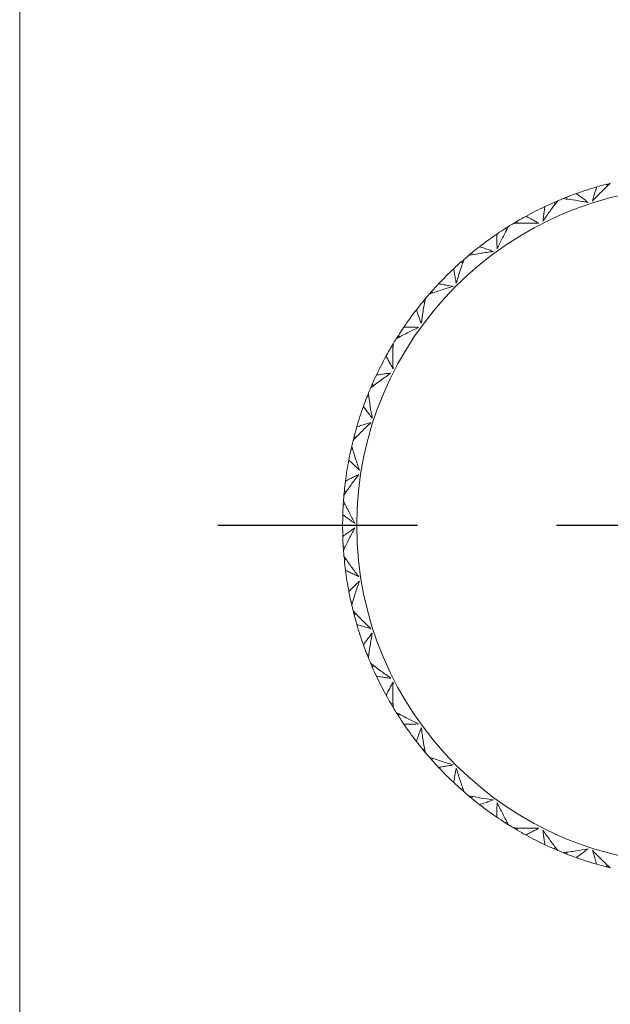
# Model space of a CAD drawing. Units: inches. Extents: x 3.3 to 29.9, y 1.6 to 21.7.
# Drawn here: x 3.3 to 7.5, y 6.6 to 13.6 of the extents above; entities that cross this region are included whole.
import ezdxf

# ---------------------------------------------------------------- set-up
doc = ezdxf.new("R2010")
doc.units = ezdxf.units.IN
doc.header["$MEASUREMENT"] = 0
doc.layers.add('DIM', color=8, linetype='Continuous')
doc.layers.add('FORMAT', color=7, linetype='Continuous')

# ---------------------------------------------------------------- blocks, each defined once
blk = doc.blocks.new('SW_CENTERMARKSYMBOL_0')
at = {"layer": 'DIM', "color": 0}
for p, q in [((0, 1.9685), (0, 3.3843)), ((0, 0), (0, 0.9843)), ((-1.9685, 0), (-3.3843, 0)), ((0, 0), (-0.9843, 0)), ((0, 0), (0, -0.9843)), ((0, 0), (0.9843, 0)), ((1.9685, 0), (3.3843, 0)), ((0, -1.9685), (0, -3.3843))]:
    blk.add_line(p, q, dxfattribs=at)

msp = doc.modelspace()

# ---------------------------------------------------------------- linework, layer by layer
at = {"color": 7, "linetype": 'Continuous', "lineweight": 15}
for p, q in [((7.445, 12.435), (7.4353, 12.4453)), ((7.4627, 12.452), (7.4355, 12.445)), ((7.1565, 12.3545), (7.1298, 12.3439)), ((7.1547, 12.3405), (7.1565, 12.3547)), ((7.0759, 12.308), (7.0647, 12.3166)), ((7.0907, 12.3276), (7.065, 12.3164)), ((6.7428, 12.1465), (6.7191, 12.1314)), ((6.8035, 12.1834), (6.7789, 12.1687)), ((6.8039, 12.1692), (6.8035, 12.1836)), ((6.7312, 12.1249), (6.7187, 12.1316)), ((6.4816, 11.9592), (6.4596, 11.9408)), ((6.4842, 11.9452), (6.4816, 11.9593)), ((6.4194, 11.89), (6.406, 11.8948)), ((6.4274, 11.9132), (6.4064, 11.8946)), ((6.1988, 11.6874), (6.1799, 11.6658)), ((6.2036, 11.674), (6.1988, 11.6875)), ((6.1481, 11.6093), (6.1342, 11.6119)), ((6.1524, 11.6335), (6.1346, 11.6118)), ((5.962, 11.3746), (5.9467, 11.3504)), ((5.9688, 11.3622), (5.9619, 11.3748)), ((5.9246, 11.3142), (5.9103, 11.29)), ((5.9241, 11.2896), (5.91, 11.29)), ((5.777, 11.0287), (5.7657, 11.0024)), ((5.7856, 11.0175), (5.7769, 11.0289)), ((5.7497, 10.9635), (5.7392, 10.9371)), ((5.7529, 10.9389), (5.7388, 10.937)), ((5.6484, 10.6581), (5.6413, 10.6303)), ((5.6587, 10.6484), (5.6483, 10.6583)), ((5.6386, 10.5656), (5.6251, 10.5616)), ((5.6316, 10.5895), (5.6254, 10.5617)), ((5.5794, 10.272), (5.5767, 10.2434)), ((5.591, 10.264), (5.5792, 10.2721)), ((5.5735, 10.2015), (5.5717, 10.1731)), ((5.5842, 10.1791), (5.5714, 10.173)), ((5.5844, 9.8737), (5.5714, 9.8799)), ((5.5716, 9.8798), (5.5734, 9.8511)), ((5.5768, 9.8093), (5.5795, 9.781)), ((5.5909, 9.7888), (5.5792, 9.7807)), ((5.6388, 9.4872), (5.6251, 9.4913)), ((5.6252, 9.4912), (5.6316, 9.4632)), ((5.6414, 9.4224), (5.6485, 9.3948)), ((5.6585, 9.4043), (5.6483, 9.3946)), ((5.7531, 9.114), (5.7388, 9.1158)), ((5.739, 9.1158), (5.7497, 9.0891)), ((5.7658, 9.0504), (5.7771, 9.0243)), ((5.7855, 9.0352), (5.7769, 9.024)), ((5.9243, 8.7632), (5.91, 8.7628)), ((5.9101, 8.7628), (5.9248, 8.7382)), ((5.9468, 8.7024), (5.9621, 8.6784)), ((5.9687, 8.6905), (5.9619, 8.678)), ((6.1483, 8.4435), (6.1342, 8.4409)), ((6.1344, 8.4409), (6.1527, 8.4189)), ((6.18, 8.387), (6.1989, 8.3657)), ((6.2035, 8.3787), (6.1988, 8.3653)), ((6.4195, 8.1629), (6.406, 8.1581)), ((6.4062, 8.1581), (6.4275, 8.1395)), ((6.4597, 8.112), (6.4817, 8.0939)), ((6.4842, 8.1074), (6.4816, 8.0935)), ((6.7313, 7.9281), (6.7187, 7.9212)), ((6.7189, 7.9213), (6.7428, 7.9062)), ((6.779, 7.8841), (6.8035, 7.8696)), ((6.8039, 7.8834), (6.8035, 7.8693)), ((7.076, 7.7449), (7.0647, 7.7362)), ((7.0648, 7.7363), (7.0908, 7.7251)), ((7.13, 7.709), (7.1565, 7.6985)), ((7.1547, 7.7122), (7.1565, 7.6981)), ((7.4452, 7.618), (7.4353, 7.6076)), ((7.4354, 7.6077), (7.4628, 7.6007))]:
    msp.add_line(p, q, dxfattribs=at)
msp.add_circle((8.0671, 10.0264), 2.4, dxfattribs=at)
for start, end in [(106.25125, 109.74875), (115.25125, 118.74875), (112.02765, 112.97235), (121.02765, 121.97235), (124.25125, 127.74875), (130.02765, 130.97235), (133.25125, 136.74875), (139.02765, 139.97235), (142.25125, 145.74875), (148.02765, 148.97235), (151.25125, 154.74875), (157.02765, 157.97235), (160.25125, 163.74875), (166.02765, 166.97235), (169.25125, 172.74875), (175.02765, 175.97235), (178.25125, 181.74875), (184.02765, 184.97235), (187.25125, 190.74875), (193.02765, 193.97235), (196.25125, 199.74875), (202.02765, 202.97235), (205.25125, 208.74875), (211.02765, 211.97235), (214.25125, 217.74875), (220.02765, 220.97235), (223.25125, 226.74875), (229.02765, 229.97235), (232.25125, 235.74875), (238.02765, 238.97235), (241.25125, 244.74875), (247.02765, 247.97235), (250.25125, 253.74875)]:
    msp.add_arc((8.0671, 10.0264), 2.5, start, end, dxfattribs=at)
for points, knots in [([(7.4635, 12.4524), (7.4524, 12.4421), (7.4414, 12.4317), (7.4305, 12.4213), (7.4196, 12.4108), (7.4088, 12.4002), (7.3981, 12.3895), (7.3773, 12.3689), (7.3569, 12.348), (7.3369, 12.3267)], [0, 0, 0, 0, 0.0001280995, 0.0001280995, 0.0001280995, 0.0002561991, 0.0002561991, 0.0002561991, 0.0005038754, 0.0005038754, 0.0005038754, 0.0005038754]), ([(7.3369, 12.3267), (7.3402, 12.3391), (7.3437, 12.3515), (7.3474, 12.3639), (7.3505, 12.3744), (7.3538, 12.3848), (7.3571, 12.3953), (7.3605, 12.4057), (7.3639, 12.4161), (7.3675, 12.4265)], [0, 0, 0, 0, 0.0001281026, 0.0001281026, 0.0001281026, 0.0002363405, 0.0002363405, 0.0002363405, 0.0003446096, 0.0003446096, 0.0003446096, 0.0003446096]), ([(7.2224, 12.3794), (7.233, 12.3719), (7.2436, 12.3643), (7.254, 12.3566), (7.2628, 12.3501), (7.2715, 12.3435), (7.2802, 12.3368), (7.2888, 12.3302), (7.2974, 12.3234), (7.3058, 12.3166)], [0, 0, 0, 0, 0.0001281023, 0.0001281023, 0.0001281023, 0.0002363402, 0.0002363402, 0.0002363402, 0.00034461, 0.00034461, 0.00034461, 0.00034461]), ([(7.0914, 12.3281), (7.0821, 12.3162), (7.0728, 12.3042), (7.0637, 12.2922), (7.0546, 12.2801), (7.0455, 12.268), (7.0366, 12.2558), (7.0194, 12.2322), (7.0025, 12.2083), (6.986, 12.1841)], [0, 0, 0, 0, 0.0001280995, 0.0001280995, 0.0001280995, 0.0002561991, 0.0002561991, 0.0002561991, 0.0005038754, 0.0005038754, 0.0005038754, 0.0005038754]), ([(6.986, 12.1841), (6.9874, 12.1969), (6.9889, 12.2097), (6.9906, 12.2225), (6.9921, 12.2334), (6.9936, 12.2442), (6.9953, 12.255), (6.9969, 12.2659), (6.9987, 12.2767), (7.0006, 12.2875)], [0, 0, 0, 0, 0.0001281026, 0.0001281026, 0.0001281026, 0.0002363405, 0.0002363405, 0.0002363405, 0.0003446096, 0.0003446096, 0.0003446096, 0.0003446096]), ([(7.3058, 12.3166), (7.291, 12.3194), (7.2761, 12.3221), (7.2612, 12.3246), (7.2463, 12.3272), (7.2313, 12.3296), (7.2164, 12.3319), (7.1875, 12.3364), (7.1585, 12.3404), (7.1295, 12.3439)], [0, 0, 0, 0, 0.0001280996, 0.0001280996, 0.0001280996, 0.0002561992, 0.0002561992, 0.0002561992, 0.0005038751, 0.0005038751, 0.0005038751, 0.0005038751]), ([(6.8647, 12.2183), (6.8764, 12.2125), (6.888, 12.2067), (6.8995, 12.2007), (6.9092, 12.1957), (6.9189, 12.1905), (6.9284, 12.1853), (6.938, 12.1801), (6.9475, 12.1747), (6.9569, 12.1693)], [0, 0, 0, 0, 0.0001281023, 0.0001281023, 0.0001281023, 0.0002363402, 0.0002363402, 0.0002363402, 0.00034461, 0.00034461, 0.00034461, 0.00034461]), ([(6.7433, 12.1472), (6.736, 12.1339), (6.7287, 12.1207), (6.7216, 12.1073), (6.7145, 12.094), (6.7075, 12.0806), (6.7006, 12.0671), (6.6872, 12.0411), (6.6743, 12.0149), (6.6618, 11.9885)], [0, 0, 0, 0, 0.0001280995, 0.0001280995, 0.0001280995, 0.0002561991, 0.0002561991, 0.0002561991, 0.0005038754, 0.0005038754, 0.0005038754, 0.0005038754]), ([(6.9569, 12.1693), (6.9418, 12.1698), (6.9267, 12.1701), (6.9116, 12.1703), (6.8965, 12.1705), (6.8813, 12.1705), (6.8662, 12.1705), (6.837, 12.1704), (6.8077, 12.1698), (6.7785, 12.1687)], [0, 0, 0, 0, 0.0001280996, 0.0001280996, 0.0001280996, 0.0002561992, 0.0002561992, 0.0002561992, 0.0005038751, 0.0005038751, 0.0005038751, 0.0005038751]), ([(6.6618, 11.9885), (6.6611, 12.0013), (6.6607, 12.0142), (6.6603, 12.0271), (6.6601, 12.038), (6.6599, 12.049), (6.6598, 12.0599), (6.6598, 12.0709), (6.6599, 12.0819), (6.6601, 12.0929)], [0, 0, 0, 0, 0.0001281026, 0.0001281026, 0.0001281026, 0.0002363405, 0.0002363405, 0.0002363405, 0.0003446096, 0.0003446096, 0.0003446096, 0.0003446096]), ([(6.5366, 12.0032), (6.5491, 11.9994), (6.5614, 11.9954), (6.5737, 11.9913), (6.5841, 11.9878), (6.5945, 11.9843), (6.6047, 11.9806), (6.615, 11.9769), (6.6252, 11.9731), (6.6354, 11.9692)], [0, 0, 0, 0, 0.0001281023, 0.0001281023, 0.0001281023, 0.0002363402, 0.0002363402, 0.0002363402, 0.00034461, 0.00034461, 0.00034461, 0.00034461]), ([(6.6354, 11.9692), (6.6204, 11.9673), (6.6054, 11.9653), (6.5904, 11.9631), (6.5755, 11.9609), (6.5605, 11.9586), (6.5456, 11.9562), (6.5167, 11.9515), (6.4879, 11.9464), (6.4592, 11.9407)], [0, 0, 0, 0, 0.0001280996, 0.0001280996, 0.0001280996, 0.0002561992, 0.0002561992, 0.0002561992, 0.0005038751, 0.0005038751, 0.0005038751, 0.0005038751]), ([(6.4279, 11.914), (6.4227, 11.8998), (6.4176, 11.8855), (6.4126, 11.8712), (6.4077, 11.8569), (6.4029, 11.8426), (6.3981, 11.8282), (6.389, 11.8004), (6.3804, 11.7725), (6.3722, 11.7445)], [0, 0, 0, 0, 0.0001280995, 0.0001280995, 0.0001280995, 0.0002561991, 0.0002561991, 0.0002561991, 0.0005038754, 0.0005038754, 0.0005038754, 0.0005038754]), ([(6.3722, 11.7445), (6.3695, 11.757), (6.367, 11.7697), (6.3647, 11.7824), (6.3627, 11.7931), (6.3608, 11.8039), (6.3591, 11.8147), (6.3573, 11.8255), (6.3557, 11.8364), (6.3541, 11.8473)], [0, 0, 0, 0, 0.0001281026, 0.0001281026, 0.0001281026, 0.0002363405, 0.0002363405, 0.0002363405, 0.0003446096, 0.0003446096, 0.0003446096, 0.0003446096]), ([(6.2462, 11.7394), (6.2591, 11.7376), (6.272, 11.7356), (6.2847, 11.7335), (6.2955, 11.7317), (6.3063, 11.7298), (6.317, 11.7278), (6.3278, 11.7257), (6.3384, 11.7236), (6.3491, 11.7214)], [0, 0, 0, 0, 0.0001281023, 0.0001281023, 0.0001281023, 0.0002363402, 0.0002363402, 0.0002363402, 0.00034461, 0.00034461, 0.00034461, 0.00034461]), ([(6.3491, 11.7214), (6.3346, 11.7171), (6.3201, 11.7127), (6.3056, 11.7083), (6.2912, 11.7038), (6.2768, 11.6992), (6.2624, 11.6944), (6.2347, 11.6853), (6.207, 11.6757), (6.1795, 11.6657)], [0, 0, 0, 0, 0.0001280996, 0.0001280996, 0.0001280996, 0.0002561992, 0.0002561992, 0.0002561992, 0.0005038751, 0.0005038751, 0.0005038751, 0.0005038751]), ([(6.1528, 11.6343), (6.1499, 11.6195), (6.1471, 11.6046), (6.1444, 11.5897), (6.1418, 11.5748), (6.1392, 11.5599), (6.1368, 11.545), (6.1322, 11.5161), (6.128, 11.4872), (6.1243, 11.4582)], [0, 0, 0, 0, 0.0001280995, 0.0001280995, 0.0001280995, 0.0002561991, 0.0002561991, 0.0002561991, 0.0005038754, 0.0005038754, 0.0005038754, 0.0005038754]), ([(6.1243, 11.4582), (6.1197, 11.4702), (6.1152, 11.4823), (6.1109, 11.4945), (6.1073, 11.5048), (6.1038, 11.5151), (6.1003, 11.5255), (6.0969, 11.5359), (6.0936, 11.5464), (6.0904, 11.5569)], [0, 0, 0, 0, 0.0001281026, 0.0001281026, 0.0001281026, 0.0002363405, 0.0002363405, 0.0002363405, 0.0003446096, 0.0003446096, 0.0003446096, 0.0003446096]), ([(6.1051, 11.4317), (6.0914, 11.4253), (6.0778, 11.4187), (6.0642, 11.412), (6.0507, 11.4053), (6.0372, 11.3985), (6.0237, 11.3916), (5.9977, 11.3782), (5.9719, 11.3644), (5.9464, 11.3502)], [0, 0, 0, 0, 0.0001280996, 0.0001280996, 0.0001280996, 0.0002561992, 0.0002561992, 0.0002561992, 0.0005038751, 0.0005038751, 0.0005038751, 0.0005038751]), ([(6.0007, 11.4335), (6.0137, 11.4337), (6.0267, 11.4338), (6.0396, 11.4336), (6.0506, 11.4336), (6.0615, 11.4334), (6.0724, 11.433), (6.0833, 11.4327), (6.0942, 11.4323), (6.1051, 11.4317)], [0, 0, 0, 0, 0.0001281023, 0.0001281023, 0.0001281023, 0.0002363402, 0.0002363402, 0.0002363402, 0.00034461, 0.00034461, 0.00034461, 0.00034461]), ([(5.9248, 11.315), (5.9243, 11.2999), (5.9238, 11.2848), (5.9235, 11.2697), (5.9232, 11.2545), (5.9231, 11.2394), (5.923, 11.2243), (5.923, 11.1951), (5.9234, 11.1658), (5.9242, 11.1366)], [0, 0, 0, 0, 0.0001280995, 0.0001280995, 0.0001280995, 0.0002561991, 0.0002561991, 0.0002561991, 0.0005038754, 0.0005038754, 0.0005038754, 0.0005038754]), ([(5.9242, 11.1366), (5.9178, 11.1478), (5.9115, 11.159), (5.9054, 11.1704), (5.9002, 11.18), (5.8951, 11.1896), (5.89, 11.1994), (5.885, 11.2091), (5.8801, 11.219), (5.8753, 11.2288)], [0, 0, 0, 0, 0.0001281026, 0.0001281026, 0.0001281026, 0.0002363405, 0.0002363405, 0.0002363405, 0.0003446096, 0.0003446096, 0.0003446096, 0.0003446096]), ([(5.9094, 11.1075), (5.8969, 11.099), (5.8845, 11.0904), (5.8721, 11.0816), (5.8598, 11.0729), (5.8475, 11.0641), (5.8353, 11.0551), (5.8117, 11.0378), (5.7884, 11.0202), (5.7654, 11.0021)], [0, 0, 0, 0, 0.0001280996, 0.0001280996, 0.0001280996, 0.0002561992, 0.0002561992, 0.0002561992, 0.0005038751, 0.0005038751, 0.0005038751, 0.0005038751]), ([(5.806, 11.0929), (5.8188, 11.0951), (5.8316, 11.0972), (5.8445, 11.0992), (5.8553, 11.1008), (5.8661, 11.1023), (5.8769, 11.1037), (5.8878, 11.1051), (5.8986, 11.1063), (5.9094, 11.1075)], [0, 0, 0, 0, 0.0001281023, 0.0001281023, 0.0001281023, 0.0002363402, 0.0002363402, 0.0002363402, 0.00034461, 0.00034461, 0.00034461, 0.00034461]), ([(5.7496, 10.964), (5.7514, 10.949), (5.7534, 10.934), (5.7554, 10.919), (5.7575, 10.9041), (5.7597, 10.8891), (5.762, 10.8741), (5.7665, 10.8452), (5.7715, 10.8164), (5.7769, 10.7877)], [0, 0, 0, 0, 0.0001280995, 0.0001280995, 0.0001280995, 0.0002561991, 0.0002561991, 0.0002561991, 0.0005038754, 0.0005038754, 0.0005038754, 0.0005038754]), ([(5.7769, 10.7877), (5.7689, 10.7977), (5.7609, 10.8079), (5.753, 10.8181), (5.7464, 10.8268), (5.7398, 10.8355), (5.7334, 10.8444), (5.7269, 10.8532), (5.7205, 10.8621), (5.7142, 10.8712)], [0, 0, 0, 0, 0.0001281026, 0.0001281026, 0.0001281026, 0.0002363405, 0.0002363405, 0.0002363405, 0.0003446096, 0.0003446096, 0.0003446096, 0.0003446096]), ([(5.7668, 10.7566), (5.7558, 10.7463), (5.7449, 10.7358), (5.7341, 10.7253), (5.7233, 10.7147), (5.7125, 10.7041), (5.7019, 10.6933), (5.6813, 10.6726), (5.661, 10.6515), (5.6411, 10.63)], [0, 0, 0, 0, 0.0001280996, 0.0001280996, 0.0001280996, 0.0002561992, 0.0002561992, 0.0002561992, 0.0005038751, 0.0005038751, 0.0005038751, 0.0005038751]), ([(5.667, 10.726), (5.6793, 10.7303), (5.6917, 10.7343), (5.704, 10.7382), (5.7145, 10.7415), (5.7249, 10.7447), (5.7354, 10.7478), (5.7459, 10.7509), (5.7563, 10.7538), (5.7668, 10.7566)], [0, 0, 0, 0, 0.0001281023, 0.0001281023, 0.0001281023, 0.0002363402, 0.0002363402, 0.0002363402, 0.00034461, 0.00034461, 0.00034461, 0.00034461]), ([(5.6315, 10.59), (5.6356, 10.5754), (5.6399, 10.5609), (5.6443, 10.5464), (5.6487, 10.5319), (5.6532, 10.5175), (5.6578, 10.5031), (5.6668, 10.4753), (5.6762, 10.4476), (5.686, 10.4201)], [0, 0, 0, 0, 0.0001280995, 0.0001280995, 0.0001280995, 0.0002561991, 0.0002561991, 0.0002561991, 0.0005038754, 0.0005038754, 0.0005038754, 0.0005038754]), ([(5.686, 10.4201), (5.6765, 10.4287), (5.667, 10.4375), (5.6577, 10.4464), (5.6498, 10.4539), (5.6419, 10.4615), (5.6341, 10.4692), (5.6263, 10.4769), (5.6186, 10.4848), (5.611, 10.4927)], [0, 0, 0, 0, 0.0001281026, 0.0001281026, 0.0001281026, 0.0002363405, 0.0002363405, 0.0002363405, 0.0003446096, 0.0003446096, 0.0003446096, 0.0003446096]), ([(5.6809, 10.3878), (5.6717, 10.3758), (5.6625, 10.3638), (5.6535, 10.3517), (5.6444, 10.3396), (5.6355, 10.3274), (5.6267, 10.3151), (5.6096, 10.2914), (5.5928, 10.2674), (5.5765, 10.2431)], [0, 0, 0, 0, 0.0001280996, 0.0001280996, 0.0001280996, 0.0002561992, 0.0002561992, 0.0002561992, 0.0005038751, 0.0005038751, 0.0005038751, 0.0005038751]), ([(5.5871, 10.342), (5.5986, 10.3481), (5.6102, 10.354), (5.6218, 10.3598), (5.6315, 10.3647), (5.6414, 10.3695), (5.6512, 10.3742), (5.6611, 10.3788), (5.671, 10.3834), (5.6809, 10.3878)], [0, 0, 0, 0, 0.0001281023, 0.0001281023, 0.0001281023, 0.0002363402, 0.0002363402, 0.0002363402, 0.00034461, 0.00034461, 0.00034461, 0.00034461]), ([(5.5733, 10.202), (5.5797, 10.1883), (5.5862, 10.1746), (5.5928, 10.161), (5.5994, 10.1474), (5.6061, 10.1338), (5.6129, 10.1203), (5.6261, 10.0943), (5.6397, 10.0684), (5.6538, 10.0428)], [0, 0, 0, 0, 0.0001280995, 0.0001280995, 0.0001280995, 0.0002561991, 0.0002561991, 0.0002561991, 0.0005038754, 0.0005038754, 0.0005038754, 0.0005038754]), ([(5.6538, 10.0428), (5.643, 10.0498), (5.6323, 10.0569), (5.6216, 10.0643), (5.6126, 10.0705), (5.6037, 10.0768), (5.5948, 10.0832), (5.5859, 10.0896), (5.5771, 10.0961), (5.5683, 10.1027)], [0, 0, 0, 0, 0.0001281026, 0.0001281026, 0.0001281026, 0.0002363405, 0.0002363405, 0.0002363405, 0.0003446096, 0.0003446096, 0.0003446096, 0.0003446096]), ([(5.5683, 9.9501), (5.5787, 9.958), (5.5892, 9.9656), (5.5997, 9.9732), (5.6086, 9.9795), (5.6176, 9.9858), (5.6266, 9.9919), (5.6356, 9.9981), (5.6447, 10.0041), (5.6538, 10.0101)], [0, 0, 0, 0, 0.0001281023, 0.0001281023, 0.0001281023, 0.0002363402, 0.0002363402, 0.0002363402, 0.00034461, 0.00034461, 0.00034461, 0.00034461]), ([(5.6538, 10.0101), (5.6465, 9.9968), (5.6394, 9.9835), (5.6323, 9.9701), (5.6253, 9.9567), (5.6184, 9.9433), (5.6115, 9.9298), (5.5984, 9.9037), (5.5856, 9.8774), (5.5733, 9.8508)], [0, 0, 0, 0, 0.0001280996, 0.0001280996, 0.0001280996, 0.0002561992, 0.0002561992, 0.0002561992, 0.0005038751, 0.0005038751, 0.0005038751, 0.0005038751]), ([(5.5765, 9.8097), (5.585, 9.7972), (5.5935, 9.7847), (5.6022, 9.7723), (5.6108, 9.7599), (5.6196, 9.7475), (5.6284, 9.7353), (5.6455, 9.7116), (5.663, 9.6881), (5.6809, 9.665)], [0, 0, 0, 0, 0.0001280995, 0.0001280995, 0.0001280995, 0.0002561991, 0.0002561991, 0.0002561991, 0.0005038754, 0.0005038754, 0.0005038754, 0.0005038754]), ([(5.6809, 9.665), (5.6692, 9.6703), (5.6575, 9.6757), (5.6458, 9.6813), (5.636, 9.686), (5.6262, 9.6908), (5.6164, 9.6957), (5.6066, 9.7007), (5.5968, 9.7057), (5.5871, 9.7109)], [0, 0, 0, 0, 0.0001281026, 0.0001281026, 0.0001281026, 0.0002363405, 0.0002363405, 0.0002363405, 0.0003446096, 0.0003446096, 0.0003446096, 0.0003446096]), ([(5.611, 9.5602), (5.62, 9.5695), (5.6292, 9.5787), (5.6384, 9.5878), (5.6462, 9.5955), (5.6541, 9.6031), (5.662, 9.6106), (5.67, 9.6181), (5.678, 9.6255), (5.686, 9.6327)], [0, 0, 0, 0, 0.0001281023, 0.0001281023, 0.0001281023, 0.0002363402, 0.0002363402, 0.0002363402, 0.00034461, 0.00034461, 0.00034461, 0.00034461]), ([(5.686, 9.6327), (5.6809, 9.6185), (5.676, 9.6042), (5.6711, 9.5899), (5.6662, 9.5756), (5.6615, 9.5612), (5.6569, 9.5468), (5.648, 9.519), (5.6395, 9.491), (5.6315, 9.4629)], [0, 0, 0, 0, 0.0001280996, 0.0001280996, 0.0001280996, 0.0002561992, 0.0002561992, 0.0002561992, 0.0005038751, 0.0005038751, 0.0005038751, 0.0005038751]), ([(5.6411, 9.4228), (5.6514, 9.4117), (5.6618, 9.4007), (5.6723, 9.3898), (5.6828, 9.3789), (5.6933, 9.3681), (5.704, 9.3574), (5.7246, 9.3366), (5.7456, 9.3162), (5.7668, 9.2962)], [0, 0, 0, 0, 0.0001280995, 0.0001280995, 0.0001280995, 0.0002561991, 0.0002561991, 0.0002561991, 0.0005038754, 0.0005038754, 0.0005038754, 0.0005038754]), ([(5.7668, 9.2962), (5.7544, 9.2995), (5.742, 9.303), (5.7296, 9.3067), (5.7192, 9.3098), (5.7087, 9.3131), (5.6983, 9.3164), (5.6878, 9.3198), (5.6774, 9.3232), (5.667, 9.3268)], [0, 0, 0, 0, 0.0001281026, 0.0001281026, 0.0001281026, 0.0002363405, 0.0002363405, 0.0002363405, 0.0003446096, 0.0003446096, 0.0003446096, 0.0003446096]), ([(5.7142, 9.1817), (5.7216, 9.1923), (5.7292, 9.2029), (5.7369, 9.2133), (5.7434, 9.2221), (5.75, 9.2308), (5.7567, 9.2395), (5.7634, 9.2481), (5.7701, 9.2567), (5.7769, 9.2651)], [0, 0, 0, 0, 0.0001281023, 0.0001281023, 0.0001281023, 0.0002363402, 0.0002363402, 0.0002363402, 0.00034461, 0.00034461, 0.00034461, 0.00034461]), ([(5.7769, 9.2651), (5.7741, 9.2503), (5.7714, 9.2354), (5.7689, 9.2205), (5.7663, 9.2056), (5.7639, 9.1906), (5.7616, 9.1757), (5.7571, 9.1468), (5.7531, 9.1178), (5.7496, 9.0888)], [0, 0, 0, 0, 0.0001280996, 0.0001280996, 0.0001280996, 0.0002561992, 0.0002561992, 0.0002561992, 0.0005038751, 0.0005038751, 0.0005038751, 0.0005038751]), ([(5.7654, 9.0507), (5.7773, 9.0414), (5.7893, 9.0321), (5.8013, 9.023), (5.8134, 9.0139), (5.8255, 9.0048), (5.8378, 8.9959), (5.8614, 8.9787), (5.8852, 8.9618), (5.9094, 8.9453)], [0, 0, 0, 0, 0.0001280995, 0.0001280995, 0.0001280995, 0.0002561991, 0.0002561991, 0.0002561991, 0.0005038754, 0.0005038754, 0.0005038754, 0.0005038754]), ([(5.9094, 8.9453), (5.8966, 8.9467), (5.8838, 8.9482), (5.871, 8.9499), (5.8602, 8.9514), (5.8493, 8.9529), (5.8385, 8.9546), (5.8277, 8.9562), (5.8168, 8.958), (5.806, 8.9599)], [0, 0, 0, 0, 0.0001281026, 0.0001281026, 0.0001281026, 0.0002363405, 0.0002363405, 0.0002363405, 0.0003446096, 0.0003446096, 0.0003446096, 0.0003446096]), ([(5.8753, 8.824), (5.881, 8.8357), (5.8868, 8.8473), (5.8928, 8.8588), (5.8979, 8.8685), (5.903, 8.8782), (5.9082, 8.8877), (5.9135, 8.8973), (5.9188, 8.9068), (5.9242, 8.9162)], [0, 0, 0, 0, 0.0001281023, 0.0001281023, 0.0001281023, 0.0002363402, 0.0002363402, 0.0002363402, 0.00034461, 0.00034461, 0.00034461, 0.00034461]), ([(5.9242, 8.9162), (5.9238, 8.9011), (5.9235, 8.886), (5.9233, 8.8709), (5.9231, 8.8558), (5.923, 8.8406), (5.923, 8.8255), (5.9232, 8.7963), (5.9238, 8.767), (5.9248, 8.7378)], [0, 0, 0, 0, 0.0001280996, 0.0001280996, 0.0001280996, 0.0002561992, 0.0002561992, 0.0002561992, 0.0005038751, 0.0005038751, 0.0005038751, 0.0005038751]), ([(5.9464, 8.7026), (5.9596, 8.6953), (5.9729, 8.688), (5.9862, 8.6809), (5.9995, 8.6738), (6.0129, 8.6668), (6.0264, 8.6599), (6.0524, 8.6465), (6.0786, 8.6336), (6.1051, 8.6211)], [0, 0, 0, 0, 0.0001280995, 0.0001280995, 0.0001280995, 0.0002561991, 0.0002561991, 0.0002561991, 0.0005038754, 0.0005038754, 0.0005038754, 0.0005038754]), ([(6.1051, 8.6211), (6.0922, 8.6204), (6.0793, 8.62), (6.0664, 8.6196), (6.0555, 8.6194), (6.0446, 8.6192), (6.0336, 8.6191), (6.0227, 8.6191), (6.0117, 8.6192), (6.0007, 8.6194)], [0, 0, 0, 0, 0.0001281026, 0.0001281026, 0.0001281026, 0.0002363405, 0.0002363405, 0.0002363405, 0.0003446096, 0.0003446096, 0.0003446096, 0.0003446096]), ([(6.0904, 8.4959), (6.0942, 8.5084), (6.0981, 8.5207), (6.1022, 8.533), (6.1057, 8.5434), (6.1093, 8.5538), (6.1129, 8.564), (6.1166, 8.5743), (6.1204, 8.5845), (6.1243, 8.5947)], [0, 0, 0, 0, 0.0001281023, 0.0001281023, 0.0001281023, 0.0002363402, 0.0002363402, 0.0002363402, 0.00034461, 0.00034461, 0.00034461, 0.00034461]), ([(6.1243, 8.5947), (6.1262, 8.5797), (6.1282, 8.5647), (6.1304, 8.5497), (6.1326, 8.5348), (6.1349, 8.5198), (6.1373, 8.5049), (6.142, 8.476), (6.1472, 8.4472), (6.1528, 8.4185)], [0, 0, 0, 0, 0.0001280996, 0.0001280996, 0.0001280996, 0.0002561992, 0.0002561992, 0.0002561992, 0.0005038751, 0.0005038751, 0.0005038751, 0.0005038751]), ([(6.1795, 8.3872), (6.1938, 8.382), (6.208, 8.3769), (6.2223, 8.3719), (6.2366, 8.367), (6.2509, 8.3622), (6.2653, 8.3574), (6.2931, 8.3483), (6.321, 8.3397), (6.3491, 8.3315)], [0, 0, 0, 0, 0.0001280995, 0.0001280995, 0.0001280995, 0.0002561991, 0.0002561991, 0.0002561991, 0.0005038754, 0.0005038754, 0.0005038754, 0.0005038754]), ([(6.3491, 8.3315), (6.3365, 8.3288), (6.3238, 8.3263), (6.3111, 8.324), (6.3004, 8.322), (6.2896, 8.3201), (6.2788, 8.3184), (6.268, 8.3166), (6.2571, 8.315), (6.2462, 8.3134)], [0, 0, 0, 0, 0.0001281026, 0.0001281026, 0.0001281026, 0.0002363405, 0.0002363405, 0.0002363405, 0.0003446096, 0.0003446096, 0.0003446096, 0.0003446096]), ([(6.3541, 8.2055), (6.3559, 8.2184), (6.3579, 8.2313), (6.36, 8.244), (6.3618, 8.2548), (6.3637, 8.2656), (6.3658, 8.2763), (6.3678, 8.2871), (6.3699, 8.2977), (6.3722, 8.3084)], [0, 0, 0, 0, 0.0001281023, 0.0001281023, 0.0001281023, 0.0002363402, 0.0002363402, 0.0002363402, 0.00034461, 0.00034461, 0.00034461, 0.00034461]), ([(6.3722, 8.3084), (6.3764, 8.2939), (6.3808, 8.2794), (6.3853, 8.2649), (6.3897, 8.2505), (6.3944, 8.2361), (6.3991, 8.2217), (6.4082, 8.194), (6.4178, 8.1663), (6.4279, 8.1388)], [0, 0, 0, 0, 0.0001280996, 0.0001280996, 0.0001280996, 0.0002561992, 0.0002561992, 0.0002561992, 0.0005038751, 0.0005038751, 0.0005038751, 0.0005038751]), ([(6.4592, 8.1121), (6.4741, 8.1092), (6.4889, 8.1064), (6.5038, 8.1037), (6.5187, 8.1011), (6.5336, 8.0985), (6.5486, 8.0961), (6.5774, 8.0915), (6.6064, 8.0873), (6.6354, 8.0836)], [0, 0, 0, 0, 0.0001280995, 0.0001280995, 0.0001280995, 0.0002561991, 0.0002561991, 0.0002561991, 0.0005038754, 0.0005038754, 0.0005038754, 0.0005038754]), ([(6.6354, 8.0836), (6.6234, 8.079), (6.6113, 8.0745), (6.5991, 8.0702), (6.5888, 8.0666), (6.5784, 8.0631), (6.568, 8.0596), (6.5576, 8.0562), (6.5471, 8.0529), (6.5366, 8.0497)], [0, 0, 0, 0, 0.0001281026, 0.0001281026, 0.0001281026, 0.0002363405, 0.0002363405, 0.0002363405, 0.0003446096, 0.0003446096, 0.0003446096, 0.0003446096]), ([(6.6601, 7.96), (6.6598, 7.973), (6.6598, 7.986), (6.6599, 7.9989), (6.66, 8.0099), (6.6602, 8.0208), (6.6605, 8.0317), (6.6608, 8.0426), (6.6613, 8.0535), (6.6618, 8.0644)], [0, 0, 0, 0, 0.0001281023, 0.0001281023, 0.0001281023, 0.0002363402, 0.0002363402, 0.0002363402, 0.00034461, 0.00034461, 0.00034461, 0.00034461]), ([(6.6618, 8.0644), (6.6683, 8.0507), (6.6748, 8.0371), (6.6815, 8.0235), (6.6882, 8.01), (6.695, 7.9965), (6.7019, 7.983), (6.7153, 7.957), (6.7291, 7.9312), (6.7433, 7.9057)], [0, 0, 0, 0, 0.0001280996, 0.0001280996, 0.0001280996, 0.0002561992, 0.0002561992, 0.0002561992, 0.0005038751, 0.0005038751, 0.0005038751, 0.0005038751]), ([(6.7785, 7.8841), (6.7936, 7.8836), (6.8087, 7.8831), (6.8239, 7.8828), (6.839, 7.8826), (6.8541, 7.8824), (6.8692, 7.8823), (6.8985, 7.8823), (6.9277, 7.8827), (6.9569, 7.8835)], [0, 0, 0, 0, 0.0001280995, 0.0001280995, 0.0001280995, 0.0002561991, 0.0002561991, 0.0002561991, 0.0005038754, 0.0005038754, 0.0005038754, 0.0005038754]), ([(6.9569, 7.8835), (6.9458, 7.8771), (6.9345, 7.8708), (6.9232, 7.8647), (6.9136, 7.8595), (6.9039, 7.8544), (6.8941, 7.8493), (6.8844, 7.8443), (6.8746, 7.8394), (6.8647, 7.8346)], [0, 0, 0, 0, 0.0001281026, 0.0001281026, 0.0001281026, 0.0002363405, 0.0002363405, 0.0002363405, 0.0003446096, 0.0003446096, 0.0003446096, 0.0003446096]), ([(6.986, 7.8687), (6.9946, 7.8562), (7.0032, 7.8438), (7.0119, 7.8314), (7.0206, 7.8191), (7.0295, 7.8068), (7.0384, 7.7946), (7.0557, 7.771), (7.0734, 7.7477), (7.0914, 7.7247)], [0, 0, 0, 0, 0.0001280996, 0.0001280996, 0.0001280996, 0.0002561992, 0.0002561992, 0.0002561992, 0.0005038751, 0.0005038751, 0.0005038751, 0.0005038751]), ([(7.0006, 7.7653), (6.9984, 7.7781), (6.9963, 7.7909), (6.9944, 7.8038), (6.9927, 7.8146), (6.9912, 7.8254), (6.9898, 7.8362), (6.9885, 7.8471), (6.9872, 7.8579), (6.986, 7.8687)], [0, 0, 0, 0, 0.0001281023, 0.0001281023, 0.0001281023, 0.0002363402, 0.0002363402, 0.0002363402, 0.00034461, 0.00034461, 0.00034461, 0.00034461]), ([(7.1295, 7.7089), (7.1445, 7.7107), (7.1595, 7.7127), (7.1745, 7.7147), (7.1895, 7.7168), (7.2044, 7.719), (7.2194, 7.7213), (7.2483, 7.7258), (7.2771, 7.7308), (7.3058, 7.7362)], [0, 0, 0, 0, 0.0001280995, 0.0001280995, 0.0001280995, 0.0002561991, 0.0002561991, 0.0002561991, 0.0005038754, 0.0005038754, 0.0005038754, 0.0005038754]), ([(7.3058, 7.7362), (7.2958, 7.7282), (7.2857, 7.7202), (7.2754, 7.7123), (7.2667, 7.7057), (7.258, 7.6991), (7.2492, 7.6927), (7.2403, 7.6862), (7.2314, 7.6798), (7.2224, 7.6735)], [0, 0, 0, 0, 0.0001281026, 0.0001281026, 0.0001281026, 0.0002363405, 0.0002363405, 0.0002363405, 0.0003446096, 0.0003446096, 0.0003446096, 0.0003446096]), ([(7.3369, 7.7261), (7.3473, 7.7151), (7.3577, 7.7042), (7.3683, 7.6934), (7.3788, 7.6826), (7.3895, 7.6718), (7.4002, 7.6612), (7.421, 7.6406), (7.4421, 7.6203), (7.4635, 7.6004)], [0, 0, 0, 0, 0.0001280996, 0.0001280996, 0.0001280996, 0.0002561992, 0.0002561992, 0.0002561992, 0.0005038751, 0.0005038751, 0.0005038751, 0.0005038751]), ([(7.3675, 7.6263), (7.3633, 7.6386), (7.3592, 7.651), (7.3553, 7.6633), (7.352, 7.6738), (7.3488, 7.6842), (7.3457, 7.6947), (7.3427, 7.7052), (7.3397, 7.7156), (7.3369, 7.7261)], [0, 0, 0, 0, 0.0001281023, 0.0001281023, 0.0001281023, 0.0002363402, 0.0002363402, 0.0002363402, 0.00034461, 0.00034461, 0.00034461, 0.00034461])]:
    msp.add_open_spline(points, degree=3, knots=knots, dxfattribs=at)
for points in [[(7.3675, 12.4265), (7.39, 12.4331), (7.4126, 12.4393), (7.4353, 12.4453)], [(7.2224, 12.3794), (7.2003, 12.3715), (7.1784, 12.3632), (7.1565, 12.3547)], [(7.0006, 12.2875), (7.0218, 12.2975), (7.0432, 12.3072), (7.0647, 12.3166)], [(6.8647, 12.2183), (6.8441, 12.207), (6.8238, 12.1954), (6.8035, 12.1836)], [(6.6601, 12.0929), (6.6794, 12.106), (6.699, 12.119), (6.7187, 12.1316)], [(6.5366, 12.0032), (6.5181, 11.9888), (6.4998, 11.9742), (6.4816, 11.9593)], [(6.3541, 11.8473), (6.3712, 11.8634), (6.3885, 11.8792), (6.406, 11.8948)], [(6.2462, 11.7394), (6.2302, 11.7223), (6.2143, 11.705), (6.1988, 11.6875)], [(6.0904, 11.5569), (6.1047, 11.5754), (6.1193, 11.5938), (6.1342, 11.6119)], [(6.0007, 11.4335), (5.9875, 11.4141), (5.9746, 11.3945), (5.9619, 11.3748)], [(5.8753, 11.2288), (5.8865, 11.2494), (5.8981, 11.2698), (5.91, 11.29)], [(5.806, 11.0929), (5.796, 11.0717), (5.7863, 11.0503), (5.7769, 11.0289)], [(5.7142, 10.8712), (5.7221, 10.8932), (5.7303, 10.9152), (5.7388, 10.937)], [(5.667, 10.726), (5.6604, 10.7035), (5.6542, 10.6809), (5.6483, 10.6583)], [(5.611, 10.4927), (5.6153, 10.5157), (5.62, 10.5387), (5.6251, 10.5616)], [(5.5871, 10.342), (5.5842, 10.3187), (5.5815, 10.2954), (5.5792, 10.2721)], [(5.5683, 10.1027), (5.569, 10.1261), (5.57, 10.1495), (5.5714, 10.173)], [(5.5683, 9.9501), (5.569, 9.9267), (5.57, 9.9033), (5.5714, 9.8799)], [(5.5871, 9.7109), (5.5842, 9.7341), (5.5815, 9.7574), (5.5792, 9.7807)], [(5.611, 9.5602), (5.6153, 9.5371), (5.62, 9.5142), (5.6251, 9.4913)], [(5.667, 9.3268), (5.6604, 9.3493), (5.6542, 9.3719), (5.6483, 9.3946)], [(5.7142, 9.1817), (5.7221, 9.1596), (5.7303, 9.1377), (5.7388, 9.1158)], [(5.806, 8.9599), (5.796, 8.9811), (5.7863, 9.0025), (5.7769, 9.024)], [(5.8753, 8.824), (5.8865, 8.8034), (5.8981, 8.7831), (5.91, 8.7628)], [(6.0007, 8.6194), (5.9875, 8.6387), (5.9746, 8.6583), (5.9619, 8.678)], [(6.0904, 8.4959), (6.1047, 8.4774), (6.1193, 8.4591), (6.1342, 8.4409)], [(6.2462, 8.3134), (6.2302, 8.3305), (6.2143, 8.3478), (6.1988, 8.3653)], [(6.3541, 8.2055), (6.3712, 8.1895), (6.3885, 8.1736), (6.406, 8.1581)], [(6.5366, 8.0497), (6.5181, 8.064), (6.4998, 8.0786), (6.4816, 8.0935)], [(6.6601, 7.96), (6.6794, 7.9468), (6.699, 7.9339), (6.7187, 7.9212)], [(6.8647, 7.8346), (6.8441, 7.8458), (6.8238, 7.8574), (6.8035, 7.8693)], [(7.0006, 7.7653), (7.0218, 7.7553), (7.0432, 7.7456), (7.0647, 7.7362)], [(7.2224, 7.6735), (7.2003, 7.6814), (7.1784, 7.6896), (7.1565, 7.6981)], [(7.3675, 7.6263), (7.39, 7.6197), (7.4126, 7.6135), (7.4353, 7.6076)]]:
    msp.add_open_spline(points, degree=3, dxfattribs=at)
at = {"layer": 'FORMAT', "lineweight": 15}
msp.add_line((3.279, 21.7495), (3.279, 1.6212), dxfattribs=at)

# ---------------------------------------------------------------- block references
at = {"layer": 'DIM'}
msp.add_blockref('SW_CENTERMARKSYMBOL_0', (8.0671, 10.0264), dxfattribs=at)

doc.saveas('drawing.dxf')
